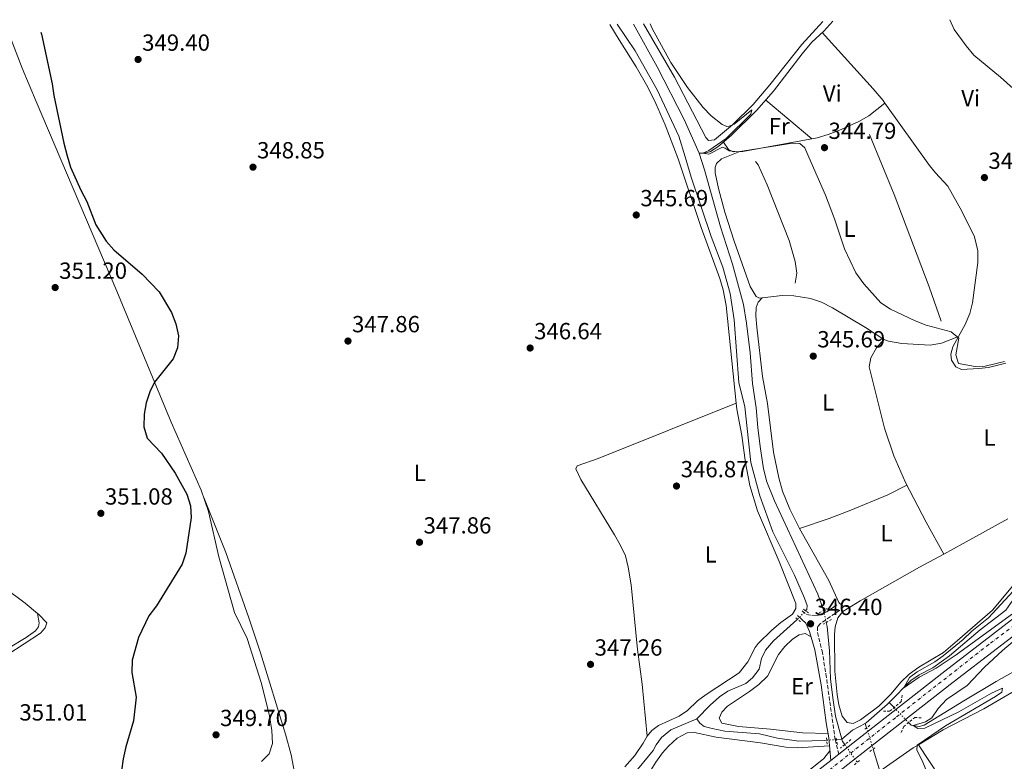
# Model space of a CAD drawing. Units: metres. Extents: x 595000 to 598152, y 4664303 to 4666659.
# Drawn here: x 596541 to 596964, y 4666325 to 4666643 of the extents above; entities that cross this region are included whole.
import ezdxf
from ezdxf.enums import TextEntityAlignment as Align

# ---------------------------------------------------------------- set-up
doc = ezdxf.new("R2010")
doc.units = ezdxf.units.M
doc.header["$MEASUREMENT"] = 0
for name, pattern in [('DGN Style 2', [1.7399219301090239, 1.043953158065414, -0.6959687720436097]), ('DGN Style 3', [2.435890702152634, 1.739921930109024, -0.6959687720436097]), ('DGN Style 4', [2.7856150101045474, 1.391937544087219, -0.6959687720436097, 0.001739921930109024, -0.6959687720436097]), ('DGN Style 5', [1.217945351076317, 0.5219765790327072, -0.6959687720436097])]:
    doc.linetypes.add(name, pattern=pattern)
for name, color, linetype, lineweight in [('Acequia sin especificar', 4, 'Continuous', 0), ('Acequia sin especificar no vista', 4, 'DGN Style 5', 0), ('Camino', 7, 'DGN Style 3', 0), ('Carretera', 9, 'Continuous', 0), ('Cauce lineal', 142, 'Continuous', 13), ('Cota de punto acotado terreno', 7, 'Continuous', 0), ('Curva de nivel directora', 30, 'Continuous', 30), ('Curva de nivel intermedia', 30, 'Continuous', 0), ('Eje de carretera', 7, 'DGN Style 4', 0), ('Etiqueta de uso rústico', 92, 'Continuous', 0), ('Línea  de bancal', 1, 'Continuous', 13), ('Línea blanca (vial)', 7, 'Continuous', 13), ('Línea de cambio de uso (parcela vista)', 92, 'Continuous', 0), ('Margen derecho', 7, 'Continuous', 0), ('Pontón-alcantarilla (pasos de agua)', 1, 'DGN Style 2', 0), ('Punto acotado terreno (símbolo)', 7, 'Continuous', 0)]:
    doc.layers.add(name, color=color, linetype=linetype, lineweight=lineweight)
doc.styles.add('Style-Arial', font='arial.ttf')

# ---------------------------------------------------------------- blocks, each defined once
blk = doc.blocks.new('5PATER')
at = {"layer": 'Cauce lineal', "linetype": 'Continuous', "lineweight": 0}
h = blk.add_hatch(color=51, dxfattribs=at)
edge = h.paths.add_edge_path()
edge.add_ellipse((0, 0), major_axis=(-0.1095731443231308, -0.1110710700762829), ratio=0.9994222409660317, start_angle=0, end_angle=360)

msp = doc.modelspace()

# ---------------------------------------------------------------- linework, layer by layer
at = {"layer": 'Acequia sin especificar', "color": 4, "linetype": 'Continuous', "lineweight": 0, "extrusion": (0.1028853005731213, -0.08998647571685361, 0.9906144805695295), "elevation": -358152.8437570948, "flags": 128}
msp.add_lwpolyline([(3905394.861577224, 2598201.317992359), (3905395.227487193, 2598201.171671158), (3905407.35210158, 2598199.552065019), (3905408.389703629, 2598199.488977336)], dxfattribs=at)
at = {"layer": 'Acequia sin especificar', "color": 4, "linetype": 'Continuous', "lineweight": 0, "extrusion": (0.002270733898719326, -0.002367589845756835, 0.9999946191284649), "elevation": -9347.530327095654, "flags": 128}
msp.add_lwpolyline([(596912.2775779571, 4666340.86744456), (596914.3875952251, 4666338.667438395)], dxfattribs=at)
at = {"layer": 'Acequia sin especificar', "color": 4, "linetype": 'Continuous', "lineweight": 0, "extrusion": (0.1019925956451494, -0.1213175084670746, 0.987359900225296), "elevation": -504888.107817054, "flags": 128}
msp.add_lwpolyline([(3459717.065329818, 3147443.962977017), (3459722.970446244, 3147443.962977016), (3459729.095236577, 3147442.638007818)], dxfattribs=at)
at = {"layer": 'Acequia sin especificar', "color": 4, "linetype": 'Continuous', "lineweight": 0, "extrusion": (0.002996641699703288, -0.009713252400395857, 0.999948335098534), "elevation": -43191.36667275032, "flags": 128}
msp.add_lwpolyline([(596900.6149227764, 4666141.525408435), (596901.1949801076, 4666139.645319743)], dxfattribs=at)
at = {"layer": 'Acequia sin especificar', "color": 4, "linetype": 'Continuous', "lineweight": 0, "extrusion": (-0.05859300997139226, -0.004697329894267358, 0.9982709022476598), "elevation": -56548.24099050931, "flags": 128}
msp.add_lwpolyline([(-4603711.498543662, 966229.9975925351), (-4603711.498543663, 966227.615870469)], dxfattribs=at)
at = {"layer": 'Acequia sin especificar', "color": 4, "linetype": 'Continuous', "lineweight": 0, "elevation": 345.5, "flags": 128}
msp.add_lwpolyline([(596895.5099999999, 4666331.83), (596894.5499999998, 4666333.210000001), (596894.2800000003, 4666334.189999999)], dxfattribs=at)
at = {"layer": 'Acequia sin especificar', "color": 4, "linetype": 'Continuous', "lineweight": 0}
for points in [[(596832.9800000006, 4666585.699999999, 344.8899999999995), (596835.3700000001, 4666585.800000001, 344.8899999999995), (596837.8799999999, 4666586.430000001, 344.8899999999995), (596841.0199999996, 4666588.439999999, 344.7799999999988), (596846.7199999997, 4666593.300000001, 344.6600000000035), (596857.6399999997, 4666604.09, 344.5800000000018), (596864.8799999999, 4666612.359999999, 344.5299999999988), (596877.1600000003, 4666628.380000001, 344.3000000000029), (596881.3399999999, 4666633.380000001, 344.1499999999942), (596886.4600000001, 4666638.180000001, 344.0500000000029), (596890.3499999996, 4666642.380000001, 344)], [(596797.75, 4666641.109999999, 345.3600000000006), (596805.4900000002, 4666629.65, 345.3600000000006), (596814.9000000004, 4666612.939999999, 345.3600000000006), (596824.25, 4666593.039999999, 345.3600000000006), (596826.9299999997, 4666584.25, 345.3300000000018), (596829.4900000002, 4666575.5, 345.3000000000029), (596838.0800000001, 4666549.960000001, 345.3000000000029), (596843.0599999996, 4666536.83, 345.3000000000029), (596846.3499999996, 4666525.460000001, 345.3000000000029), (596848.0099999999, 4666514.16, 345.3000000000029), (596849.9400000004, 4666487.310000001, 345.3300000000018), (596852.5499999998, 4666476.84, 345.3300000000018), (596855.1200000001, 4666452.880000001, 345.3300000000018), (596859.0499999998, 4666438.59, 345.3300000000018), (596864.6699999999, 4666423.24, 345.3300000000018), (596873.9800000006, 4666404.52, 345.3300000000018), (596878.2800000003, 4666394.699999999, 345.3300000000018), (596879.3499999996, 4666391.49, 345.3300000000018), (596879.2300000006, 4666389.869999999, 345.3300000000018), (596878.6799999997, 4666389.279999999, 345.3300000000018)], [(596804.7599999999, 4666641.210000001, 344.9100000000035), (596814.8799999999, 4666622.789999999, 344.9400000000023), (596826.5899999999, 4666600.199999999, 344.8600000000006), (596832.9800000006, 4666585.699999999, 344.8899999999995)], [(596886.3200000003, 4666389.359999999, 345.1499999999942), (596886.1699999999, 4666389.970000001, 345.1499999999942), (596884, 4666396.4, 345.1499999999942), (596865.3200000003, 4666436.49, 345.1499999999942), (596862.0999999996, 4666444.58, 345.1499999999942), (596860.6600000003, 4666450.199999999, 345.1499999999942), (596859.2199999997, 4666459.869999999, 345.1499999999942), (596858.1600000003, 4666467.930000001, 345.1499999999942), (596857.4600000001, 4666476.480000001, 345.1300000000047), (596855.9299999997, 4666486.810000001, 345.1300000000047), (596854.8300000001, 4666500, 345.1300000000047), (596853.2999999998, 4666512.75, 345.1300000000047), (596851.9800000006, 4666520.789999999, 345.1300000000047), (596847.2800000003, 4666538.050000001, 345.1300000000047), (596842.1799999997, 4666554.16, 345.1000000000058), (596835.2599999999, 4666578.57, 345.1000000000058), (596832.9800000006, 4666585.699999999, 344.8899999999995)], [(596914.5999999996, 4666349.92, 345.0399999999936), (596923.9000000004, 4666359.300000001, 345.0200000000041), (596927.4699999997, 4666361.76, 345), (596933.29, 4666364.83, 344.8899999999995), (596940.4600000001, 4666369.890000001, 344.8399999999965), (596953.6600000003, 4666381.060000001, 344.570000000007), (596964.7199999997, 4666389.470000001, 344.3899999999995), (596969.6799999997, 4666396.640000001, 344.2100000000065), (596974.4199999999, 4666402.42, 343.8600000000006), (596977.5899999999, 4666404.91, 343.7599999999948), (596981.1299999999, 4666406.449999999, 343.7599999999948)], [(596831.8899999997, 4666342.9, 345.5500000000029), (596837.75, 4666348.789999999, 345.3999999999942), (596841.7000000002, 4666352.26, 345.3699999999953), (596845.2400000002, 4666354.76, 345.3300000000018), (596853.0700000003, 4666358.109999999, 345.3699999999953), (596855.8700000001, 4666360.470000001, 345.3300000000018), (596858.6900000004, 4666364.210000001, 345.3300000000018), (596859.8099999996, 4666368.720000001, 345.3699999999953), (596861.4000000004, 4666372.430000001, 345.3300000000018), (596864.8600000005, 4666376.350000001, 345.3300000000018), (596874.9600000001, 4666385.32, 345.3300000000018), (596875.2400000002, 4666385.609999999, 345.3300000000018)], [(596894.2800000003, 4666334.189999999, 345.5), (596891.54, 4666344.02, 345.4499999999971), (596890.3799999999, 4666351.930000001, 345.3800000000047), (596889.3899999997, 4666360.08, 345.3300000000018), (596888.9500000002, 4666372.060000001, 345.1999999999971), (596888.0099999999, 4666382.529999999, 345.1499999999942), (596887.5899999999, 4666384.230000001, 345.1499999999942)], [(596922.9100000003, 4666341.279999999, 345), (596924.04, 4666340.100000001, 344.9900000000052), (596927.4600000001, 4666339.560000001, 344.7700000000041), (596929.6600000003, 4666340.199999999, 344.7400000000052), (596946.5999999996, 4666350.630000001, 344.1900000000023), (596960.5999999996, 4666358.890000001, 344.1600000000035), (596981.4699999997, 4666370.699999999, 343.7599999999948)], [(596814.0199999996, 4666271.140000001, 346.75), (596814.6200000001, 4666274.869999999, 346.6300000000047), (596813.9800000006, 4666282.609999999, 346.4700000000012), (596809.5, 4666301.630000001, 346.2200000000012), (596804.04, 4666315.550000001, 346.0899999999965), (596804.4900000002, 4666318.689999999, 345.9600000000065), (596813.1399999997, 4666329.310000001, 345.7799999999988), (596814.5199999996, 4666331.75, 345.7400000000052), (596816.8399999999, 4666334.850000001, 345.7400000000052), (596820.8300000001, 4666338.180000001, 345.6499999999942), (596831.8899999997, 4666342.9, 345.5500000000029)], [(596831.8899999997, 4666342.9, 345.5500000000029), (596833.2100000001, 4666341.029999999, 345.5), (596835.1299999999, 4666339.59, 345.3999999999942), (596838.6100000005, 4666338.77, 345.3500000000058), (596843.9600000001, 4666337.640000001, 345.3000000000029), (596858.9000000004, 4666336.42, 345.2299999999959), (596866.6799999997, 4666334.560000001, 345.2299999999959), (596875.7199999997, 4666333.289999999, 345.1000000000058), (596886.9400000004, 4666333.59, 345.0800000000018), (596887.7999999998, 4666333.66, 345.1199999999953)], [(596907.7100000001, 4666329.92, 345.2200000000012), (596910.7300000006, 4666320.029999999, 345.1600000000035), (596912.8099999996, 4666311.960000001, 345.1600000000035), (596913.6799999997, 4666306.119999999, 345.1600000000035), (596913.5999999996, 4666298.77, 345.179999999993), (596912.5099999999, 4666290, 345.179999999993), (596910.0999999996, 4666279.26, 345.179999999993), (596906.3600000005, 4666267.460000001, 345.179999999993), (596901.8099999996, 4666249.890000001, 345.2100000000065), (596893, 4666219.289999999, 345.2599999999948), (596891.2199999997, 4666212.539999999, 345.2599999999948), (596890.6699999999, 4666209.029999999, 345.2599999999948), (596890.9199999999, 4666200.380000001, 345.2599999999948), (596895.4900000002, 4666178.359999999, 345.2899999999936), (596898.8499999996, 4666167.800000001, 345.179999999993), (596900.4900000002, 4666163.939999999, 345.1300000000047), (596901.4800000006, 4666162.939999999, 345.1100000000006), (596903.6799999997, 4666163.350000001, 345.0599999999977), (596912.3099999996, 4666167.100000001, 344.8099999999977), (596922.0800000001, 4666172.289999999, 344.6600000000035), (596931.1699999999, 4666176.480000001, 344.179999999993), (596950.4699999997, 4666185.15, 343.6699999999983), (596965.4400000004, 4666191.16, 343.6699999999983)]]:
    msp.add_polyline3d(points, dxfattribs=at)
at = {"layer": 'Acequia sin especificar no vista', "color": 4, "linetype": 'DGN Style 5', "lineweight": 0, "flags": 128}
for points, elevation in [([(596875.2400000002, 4666385.609999999), (596878.6799999997, 4666389.279999999)], 345.3300000000018), ([(596886.3200000003, 4666389.359999999), (596887.5899999999, 4666384.230000001)], 345.1499999999942), ([(596895.5099999999, 4666331.83), (596900.8600000005, 4666324.15)], 345.5)]:
    msp.add_lwpolyline(points, dxfattribs=dict(at, elevation=elevation))
at = {"layer": 'Acequia sin especificar no vista', "color": 4, "linetype": 'DGN Style 5', "lineweight": 0, "extrusion": (0.002327500607843118, -0.002417597406064524, 0.9999943689659971), "elevation": -9546.998081186053, "flags": 128}
msp.add_lwpolyline([(596914.290102245, 4666338.276075953), (596920.4901552768, 4666331.836057131)], dxfattribs=at)
at = {"layer": 'Acequia sin especificar no vista', "color": 4, "linetype": 'DGN Style 5', "lineweight": 0, "extrusion": (0.001535118859232139, -0.005005583995326916, 0.9999862936755454), "elevation": -22096.16681332239, "flags": 128}
msp.add_lwpolyline([(596903.6766147892, 4666286.905088915), (596906.4766882466, 4666277.774974532)], dxfattribs=at)
at = {"layer": 'Acequia sin especificar no vista', "color": 4, "linetype": 'DGN Style 5', "lineweight": 0, "extrusion": (-0.05789929911523142, -0.004789723040718138, 0.9983109383930231), "elevation": -56565.29404635481, "flags": 128}
msp.add_lwpolyline([(-4601238.78382112, 977934.0943145219), (-4601238.78382112, 977929.9632976976)], dxfattribs=at)
at = {"layer": 'Camino', "color": 7, "linetype": 'DGN Style 3', "lineweight": 0, "extrusion": (0.1420141200874022, 0.1435911072954776, 0.9793944984537435), "elevation": 755156.458974573, "flags": 128}
msp.add_lwpolyline([(2856986.448794836, -3660439.577595331), (2856984.078344389, -3660439.874689054), (2856982.098792147, -3660441.112579566)], dxfattribs=at)
at = {"layer": 'Camino', "color": 7, "linetype": 'DGN Style 3', "lineweight": 0}
msp.add_polyline3d([(596893.3699999996, 4666389.559999999, 345.8999999999943), (596885.0500000003, 4666383.81, 345.8600000000005), (596883.8000000009, 4666382.45, 345.929999999993), (596883.8000000009, 4666379.940000002, 345.929999999993), (596885.7800000012, 4666372.039999999, 345.9600000000065), (596887.3999999972, 4666362.170000004, 345.8699999999954), (596891.3899999993, 4666334.000000001, 345.9600000000065), (596892.9699999974, 4666327.77, 346.929999999993)], dxfattribs=at)
at = {"layer": 'Carretera', "color": 9, "linetype": 'Continuous', "lineweight": 0}
for points in [[(596520.3200000006, 4666038.429999999, 353.0599999999977), (596561.2199999979, 4666070.269999999, 352.0899999999965), (596588.8700000015, 4666091.710000001, 351.0399999999936), (596623.120000001, 4666118.03, 350.5599999999977), (596687.3400000001, 4666167.77, 350.9900000000052), (596725.1599999993, 4666197.25, 350.4799999999959), (596752.5100000012, 4666218.430000001, 349.75), (596756.5100000022, 4666221.539999999, 349.6399999999995), (596807.1400000014, 4666260.769999999, 348.2799999999988), (596832.5500000009, 4666280.920000001, 347.3699999999953), (596866.870000002, 4666307.41, 346.9600000000065), (596889.4600000008, 4666325.03, 346.9400000000023), (596892.9699999979, 4666327.769999999, 346.929999999993), (596903.0500000007, 4666335.640000001, 346.9199999999983), (596938.4800000006, 4666363.29, 345.7599999999948), (596983.9300000007, 4666398.289999999, 344.7200000000012)], [(596980.1399999999, 4666387.87, 344.8899999999995), (596942.1200000016, 4666358.59, 345.7599999999948), (596906.710000002, 4666330.949999999, 346.9199999999983), (596870.5199999999, 4666302.71, 346.9600000000065), (596836.2099999998, 4666276.239999998, 347.3699999999953), (596810.8099999992, 4666256.090000001, 348.2799999999988), (596769.8899999998, 4666224.379999998, 349.3800000000047), (596756.9999999995, 4666214.399999998, 349.7200000000012), (596728.8099999994, 4666192.550000001, 350.4799999999959), (596690.9899999979, 4666163.080000003, 350.9900000000052), (596626.7699999989, 4666113.330000003, 350.5599999999977), (596597.9400000018, 4666091.190000002, 350.929999999993), (596564.8599999989, 4666065.580000003, 352.0899999999965), (596506.4299999991, 4666020.070000002, 353.4499999999971)]]:
    msp.add_polyline3d(points, dxfattribs=at)
at = {"layer": 'Curva de nivel directora', "color": 30, "linetype": 'Continuous', "lineweight": 30, "elevation": 350, "flags": 128}
msp.add_lwpolyline([(596550.1799999999, 4666637.730000001), (596550.4799999995, 4666636.79), (596555.0700000006, 4666615.52), (596555.8099999982, 4666610.45), (596559.9900000001, 4666589.980000001), (596561.4099999995, 4666584.680000001), (596562.8600000001, 4666579.79), (596567.3199999994, 4666569.890000001), (596569.9099999999, 4666565.050000002), (596573.8399999995, 4666554.990000002), (596578.1699999989, 4666547.960000001), (596581.5499999984, 4666544.270000001), (596593.7100000001, 4666533.859999999), (596601.0500000004, 4666526.170000001), (596606.2499999994, 4666517.340000002), (596608.089999999, 4666512.410000001), (596609.2299999989, 4666507.260000001), (596608.8899999993, 4666502.130000001), (596607.0499999997, 4666497.470000001), (596598.9899999995, 4666487.390000002), (596597.0400000005, 4666483.350000001), (596595.4699999992, 4666478.600000001), (596594.4900000002, 4666473.660000003), (596594.4199999986, 4666468.230000001), (596595.8699999994, 4666463.430000002), (596601.9400000002, 4666456.949999999), (596607.8399999987, 4666448.359999999), (596612.8900000001, 4666439.36), (596614.5199999998, 4666434.289999999), (596614.79, 4666429.300000003), (596612.4299999997, 4666414.070000002), (596610.8600000006, 4666409.320000002), (596599.7999999988, 4666391.330000001), (596596.5099999985, 4666387.090000001), (596592.1499999999, 4666377.79), (596589.4299999997, 4666368.09), (596589.2300000008, 4666362.760000001), (596591.1599999998, 4666352.24), (596589.9799999995, 4666341.960000004), (596586.6600000004, 4666330.789999999), (596585.5199999983, 4666325.710000001), (596584.879999999, 4666320.520000001)], dxfattribs=at)
at = {"layer": 'Curva de nivel intermedia', "color": 30, "linetype": 'Continuous', "lineweight": 0, "elevation": 345.0000000000001, "flags": 128}
for points in [[(596811.9199999997, 4666641.3), (596812.8200000004, 4666639.310000001), (596820.8500000014, 4666624.720000001), (596828.0199999998, 4666614), (596834.6700000016, 4666605.339999998), (596838.1600000006, 4666601.76), (596842.8600000013, 4666598.039999999), (596844.8600000017, 4666597.260000001), (596845.9200000013, 4666597.390000001), (596847.9800000021, 4666598.179999999), (596855.5300000003, 4666604.349999998), (596855.1400000014, 4666602.459999999), (596844.4900000007, 4666591.99), (596837.0699999998, 4666586.849999999), (596834.6, 4666585.760000001), (596837.1100000001, 4666585.359999998), (596842.990000001, 4666588.369999999), (596844.0800000017, 4666587.92), (596845.7900000016, 4666586.699999999), (596849.5199999999, 4666586.279999999), (596873.0099999993, 4666589.989999999), (596876.160000001, 4666589.969999999), (596878.3600000005, 4666588.009999999), (596880.0999999995, 4666584.079999999), (596887.2100000017, 4666567.66), (596891.1700000003, 4666557.609999998), (596895.4500000007, 4666544.640000001), (596900.3099999998, 4666534.439999999), (596903.6400000004, 4666529.65), (596910.9699999995, 4666521.45), (596915.1500000014, 4666518.709999999), (596925.7100000004, 4666513.83), (596930.4800000003, 4666511.930000001), (596941.2500000016, 4666509.060000001), (596944.4700000003, 4666506.329999999), (596943.2800000012, 4666499.109999999), (596944.3499999996, 4666495.390000001), (596951.4800000021, 4666494.189999999), (596955.7500000013, 4666494.319999999), (596964.0700000006, 4666496.3)], [(596974.9500000015, 4666405.42), (596957.24, 4666386.25), (596950.0800000007, 4666380.56)], [(596950.0800000007, 4666380.56), (596946.3700000002, 4666376.880000001), (596937.8099999995, 4666369.939999998), (596934.1500000005, 4666367.34), (596926.6000000001, 4666363.029999999), (596923.3700000002, 4666360.57), (596920.8600000001, 4666356.240000002), (596927.520000001, 4666360.800000001), (596934.7500000017, 4666364.649999999), (596943.3100000003, 4666370.4), (596969.7800000015, 4666389.569999999)], [(596975.2000000018, 4666382.23), (596963.2100000001, 4666372.249999999), (596955.53, 4666365.11), (596948.030000001, 4666357.249999999), (596939.2199999999, 4666351.149999999), (596935.570000002, 4666347.359999998), (596932.9400000012, 4666343.349999999), (596930.1500000019, 4666341.52), (596924.9500000007, 4666339.949999998), (596926.940000002, 4666338.699999999), (596929.9300000005, 4666338.920000001), (596944.5799999998, 4666345.82), (596958.5800000011, 4666353.909999999), (596963.2999999995, 4666356.070000002), (596963.0400000003, 4666354.380000001), (596960.3300000012, 4666352.499999999), (596938.7300000006, 4666339.859999999), (596926.570000001, 4666331.5), (596926.4200000013, 4666329.42), (596928.7200000013, 4666324.98), (596930.2800000014, 4666321.079999999)]]:
    msp.add_lwpolyline(points, dxfattribs=at)
at = {"layer": 'Eje de carretera', "color": 7, "linetype": 'DGN Style 4', "lineweight": 0}
msp.add_polyline3d([(597197.6600000005, 4666559.950000001, 341.6000000000058), (597175.3099999987, 4666542.510000002, 342.0899999999966), (597156.6799999984, 4666528.800000002, 342.3500000000059), (597135.4400000019, 4666512.690000002, 342.8999999999941), (597080.1999999996, 4666469.06, 343.729999999996), (597051.7999999992, 4666446.460000002, 344.0299999999989), (597015.2699999998, 4666418.870000001, 344.4100000000036), (596986.8699999995, 4666396.940000001, 344.7100000000065), (596957.3500000017, 4666374.790000001, 345.3600000000007), (596932.53, 4666355.32, 346.0099999999949), (596917.239999997, 4666343.370000001, 346.5099999999947), (596874.3000000013, 4666309.370000001, 346.9499999999972), (596836.2800000008, 4666280.06, 347.3399999999966), (596821.1499999987, 4666268.309999999, 347.8399999999965), (596779.5499999997, 4666235.420000004, 349.0700000000071), (596760.6400000001, 4666221.2, 349.5500000000029)], dxfattribs=at)
at = {"layer": 'Línea  de bancal', "color": 1, "linetype": 'Continuous', "lineweight": 13, "extrusion": (0.03275739274693259, 0.01358419667708602, 0.9993710135985842), "elevation": 83289.7398936116, "flags": 128}
msp.add_lwpolyline([(4081905.772237655, -2337475.2903318), (4081921.47152747, -2337476.225900769), (4081963.837656359, -2337477.546246443), (4081991.692311265, -2337477.546246443)], dxfattribs=at)
at = {"layer": 'Línea  de bancal', "color": 1, "linetype": 'Continuous', "lineweight": 13}
msp.add_polyline3d([(596874.1700000021, 4666529.909999999, 345.75), (596874.8700000017, 4666534.23, 345.7200000000012), (596874.2600000015, 4666539.199999998, 345.6999999999971), (596871.5700000004, 4666548.289999999, 345.6499999999942), (596862.1499999991, 4666572.120000001, 345.5200000000041), (596858.3299999991, 4666580.750000001, 345.5200000000041), (596857.1700000013, 4666582.230000001, 345.5200000000041)], dxfattribs=at)
at = {"layer": 'Línea blanca (vial)', "color": 7, "linetype": 'Continuous', "lineweight": 13, "extrusion": (0.00177024624893614, 0.001381901630233246, 0.9999974782848718), "elevation": 7851.982618865878, "flags": 128}
msp.add_lwpolyline([(596887.9105699884, 4666318.634857173), (596891.4205821882, 4666321.374859788)], dxfattribs=at)
at = {"layer": 'Línea blanca (vial)', "color": 7, "linetype": 'Continuous', "lineweight": 13}
for points in [[(596892.9699999974, 4666327.77, 346.929999999993), (596903.0500000002, 4666335.640000002, 346.9199999999984), (596938.4800000001, 4666363.290000001, 345.7599999999949), (596983.9300000002, 4666398.289999999, 344.7200000000011), (597108.9896887292, 4666495.570400157, 343.3999000000041), (597112.5275395841, 4666498.32305488, 343.3625000000029), (597118.449999998, 4666502.930000002, 343.3000000000029), (597160.6200000013, 4666535.770000001, 342.199999999997), (597183.5599999988, 4666553.480000002, 342.0000000000001)], [(596769.8899999993, 4666224.38, 349.3800000000046), (596810.8099999988, 4666256.090000002, 348.2799999999989), (596836.2099999995, 4666276.239999999, 347.3699999999955), (596870.5199999993, 4666302.710000001, 346.9600000000065), (596906.7100000014, 4666330.95, 346.9199999999984), (596942.1200000012, 4666358.59, 345.7599999999949), (596980.1399999993, 4666387.870000001, 344.8899999999995)], [(596756.5100000018, 4666221.54, 349.6399999999994), (596807.1400000008, 4666260.77, 348.2799999999989), (596832.5500000004, 4666280.920000002, 347.3699999999955), (596866.8700000015, 4666307.410000001, 346.9600000000065), (596889.4600000003, 4666325.030000002, 346.9400000000023)]]:
    msp.add_polyline3d(points, dxfattribs=at)
at = {"layer": 'Línea de cambio de uso (parcela vista)', "color": 92, "linetype": 'Continuous', "lineweight": 0, "extrusion": (-0.01336539562876672, 0.0111907329746133, 0.9998480553039936), "elevation": 44589.9772098574, "flags": 128}
msp.add_lwpolyline([(596812.8264543643, 4666401.757209827), (596832.6207012873, 4666385.186172178)], dxfattribs=at)
at = {"layer": 'Línea de cambio de uso (parcela vista)', "color": 92, "linetype": 'Continuous', "lineweight": 0, "flags": 128}
for points, elevation in [([(596848.8300000001, 4666478.470000001), (596848.8272000002, 4666478.468900001)], 346.3600000000006), ([(596927.1140000002, 4666331.7039), (596927.1100000005, 4666331.710000001)], 344.6999999999971)]:
    msp.add_lwpolyline(points, dxfattribs=dict(at, elevation=elevation))
at = {"layer": 'Línea de cambio de uso (parcela vista)', "color": 92, "linetype": 'Continuous', "lineweight": 0, "extrusion": (0.02782797593617931, 0.0003036353594831733, 0.9996126807723399), "elevation": 18372.70056049563, "flags": 128}
msp.add_lwpolyline([(4659530.07771832, -647526.5000180363), (4659539.861542868, -647540.8731866918), (4659541.180988809, -647543.122587586)], dxfattribs=at)
at = {"layer": 'Línea de cambio de uso (parcela vista)', "color": 92, "linetype": 'Continuous', "lineweight": 0, "extrusion": (0.0731872029608609, 0.04546583852721741, 0.9962813311759802), "elevation": 256189.527783968, "flags": 128}
msp.add_lwpolyline([(3648685.391484108, -2958366.522048286), (3648715.386669209, -2958366.63811171), (3648755.17082087, -2958365.477477476)], dxfattribs=at)
at = {"layer": 'Línea de cambio de uso (parcela vista)', "color": 92, "linetype": 'Continuous', "lineweight": 0}
for points in [[(596995.3099999996, 4666584.430000001, 343.6100000000006), (596987.7000000002, 4666592.779999999, 344.429999999993), (596977.4100000003, 4666604.92, 344.4199999999983), (596962.4400000004, 4666618.380000001, 344.2899999999936), (596951.0199999996, 4666627.880000001, 344.5200000000041), (596947.6900000004, 4666631.859999999, 344.5200000000041), (596942.5700000003, 4666638.890000001, 344.3899999999995), (596940.6500000004, 4666643.060000001, 344.1999999999971)], [(596848.8272000002, 4666478.468900001, 346.3662999999942), (596844.5099999999, 4666520.390000001, 346.1499999999942), (596843.29, 4666527.08, 346.1300000000047), (596841.8700000001, 4666531.869999999, 346.1199999999953), (596833.7800000003, 4666553.810000001, 345.9499999999971), (596824.0099999999, 4666583.34, 345.8500000000058), (596818.4199999999, 4666597.980000001, 345.8500000000058), (596814.4000000004, 4666607.130000001, 345.8500000000058), (596810.9000000004, 4666614.16, 345.8300000000018), (596805.9500000002, 4666622.850000001, 345.6999999999971), (596798.6600000003, 4666634.390000001, 345.4900000000052), (596794.6200000001, 4666641.07, 345.4900000000052)], [(596809.0300000003, 4666641.27, 344.75), (596822.4199999999, 4666618.42, 344.8699999999953), (596835.8300000001, 4666592.49, 344.7700000000041), (596836.9800000006, 4666591.26, 344.7400000000052), (596839.6100000005, 4666591.539999999, 344.7400000000052), (596847.3200000003, 4666597.92, 344.6999999999971), (596856.1100000005, 4666606.680000001, 344.679999999993), (596863.3899999997, 4666615.140000001, 344.6399999999995), (596877.0899999999, 4666632.470000001, 344.3899999999995), (596886.0599999996, 4666642.32, 344.179999999993)], [(596536.25, 4666637.539999999, 350.2700000000041), (596542.1299999999, 4666622.24, 350.3399999999965), (596548.2000000002, 4666607.939999999, 350.1100000000006), (596582.8300000001, 4666526.51, 350.7400000000052), (596606.0800000001, 4666470.230000001, 349.8099999999977), (596619.0899999999, 4666441.02, 349.8099999999977), (596622.1500000004, 4666431.859999999, 349.8099999999977), (596626.6600000003, 4666412.369999999, 349.6399999999995), (596633.3700000001, 4666388.560000001, 349.4600000000065), (596638.7599999999, 4666377.350000001, 349.3600000000006), (596644.9100000003, 4666358.07, 349.4199999999983), (596648.3700000001, 4666344.16, 349.4499999999971), (596649.4199999999, 4666337.800000001, 349.4799999999959), (596649.6799999997, 4666332.230000001, 349.4799999999959), (596648.1900000004, 4666327.890000001, 349.5099999999948), (596645.0099999999, 4666324.52, 349.4799999999959)], [(596912.7204999998, 4666607.280400001, 344.7443000000058), (596911.9500000002, 4666608.359999999, 344.7400000000052), (596907.7100000001, 4666613.369999999, 344.75), (596885.7300000006, 4666637.5, 344.0599999999977)], [(596912.7204999998, 4666607.280400001, 344.7400000000052), (596905.8399999999, 4666601.83, 344.7100000000065), (596901.54, 4666599.33, 344.7299999999959), (596892.9500000002, 4666595.470000001, 344.8000000000029), (596888.4199999999, 4666593.730000001, 344.8399999999965), (596883.5899999999, 4666592.4, 344.9799999999959), (596851.7100000001, 4666586.439999999, 345.2400000000052), (596847.5499999998, 4666586.380000001, 345.2200000000012), (596845.6299999999, 4666587.4, 345.1699999999983), (596843.4299999997, 4666590.49, 344.7299999999959)], [(596944.3400999998, 4666506.9999, 345.0500000000029), (596947.2699999996, 4666512.220000001, 345.0500000000029), (596949.2400000002, 4666516.850000001, 345.0200000000041), (596950.3600000005, 4666521.51, 344.9799999999959), (596952.7100000001, 4666538.779999999, 344.8500000000058), (596952.6799999997, 4666543.779999999, 344.8300000000018), (596951.2400000002, 4666549.76, 344.820000000007), (596945.7999999998, 4666560.9, 344.8000000000029), (596939.7800000003, 4666571.630000001, 344.820000000007), (596934.4600000001, 4666577.24, 344.8500000000058), (596931.8799999999, 4666580.460000001, 344.8500000000058), (596912.7204999998, 4666607.280400001, 344.7443000000058)], [(596548.7999999998, 4666388.129799999, 351.4866000000038), (596543.4900000002, 4666392.5, 351.6600000000035), (596515.0999999996, 4666413.609999999, 352.4900000000052), (596499.2300000006, 4666425.779999999, 352.6000000000058), (596485.7800000003, 4666435.369999999, 352.75), (596459, 4666453.66, 353.4900000000052), (596430.7000000002, 4666474.960000001, 353.9700000000012), (596416.6500000004, 4666485, 354.3000000000029), (596394.5, 4666501.720000001, 355), (596378.2400000002, 4666513.810000001, 356.0500000000029), (596377.5800000001, 4666514.34, 356.0899999999965), (596368.4100000003, 4666521.619999999, 356.6300000000047), (596356.3600000005, 4666530.539999999, 357.0500000000029), (596340.4400000004, 4666542.970000001, 357.070000000007), (596322.7300000006, 4666556.189999999, 357.6300000000047), (596308.7300000006, 4666567.720000001, 357.9799999999959), (596300.79, 4666573.800000001, 358.1600000000035), (596280.5020000003, 4666587.388699999, 358.5299999999988)], [(596860.0499999998, 4666523.6601, 345.7942000000039), (596858.9299999997, 4666523.539999999, 345.8000000000029), (596857.4800000006, 4666524.27, 345.8300000000018), (596854.8099999996, 4666528.539999999, 345.7799999999988), (596847.9900000002, 4666547.92, 345.679999999993), (596844.04, 4666560.359999999, 345.6100000000006), (596841.2599999999, 4666570.609999999, 345.5), (596839.8200000003, 4666577.34, 345.4199999999983), (596839.8399999999, 4666579.560000001, 345.3999999999942), (596840.4800000006, 4666581.380000001, 345.3999999999942), (596842.5800000001, 4666583.26, 345.3000000000029), (596850.4699999997, 4666586.42, 345.2400000000052)], [(596912.3399999999, 4666505.810000001, 345.1999999999971), (596904.3700000001, 4666510.939999999, 345.5200000000041), (596890.2300000006, 4666519.359999999, 345.6399999999995), (596885.5, 4666521.75, 345.6699999999983), (596880.7699999996, 4666523.380000001, 345.6699999999983), (596873.5800000001, 4666524.439999999, 345.75), (596868.6200000001, 4666524.58, 345.75), (596860.0499999998, 4666523.6601, 345.7942000000039)], [(596860.0499999998, 4666523.6601, 345.7899999999936), (596858.25, 4666521.75, 345.9199999999983), (596857.4800000006, 4666519.430000001, 345.8899999999995), (596857.3700000001, 4666515.980000001, 345.8399999999965), (596857.79, 4666511, 345.8099999999977), (596860.1699999999, 4666489.800000001, 345.820000000007), (596862.25, 4666478.230000001, 345.8399999999965), (596864.9500000002, 4666457.32, 345.8399999999965), (596867.1200000001, 4666446.33, 345.8399999999965), (596868.8300000001, 4666440.600000001, 345.8399999999965), (596871.8399999999, 4666432.890000001, 345.8399999999965), (596876.0499999998, 4666424.630000001, 345.8699999999953)], [(596938.1102, 4666413.649599999, 345.5500000000029), (596930.5, 4666427.279999999, 345.6300000000047), (596921.5599999996, 4666444.300000001, 345.6499999999942), (596916.5999999996, 4666455.850000001, 345.6699999999983), (596912.5300000003, 4666467.609999999, 345.6699999999983), (596906.0099999999, 4666494.029999999, 345.5200000000041), (596906.7100000001, 4666497.82, 345.4499999999971), (596909.0899999999, 4666502.220000001, 345.3300000000018), (596912.3399999999, 4666505.810000001, 345.1999999999971)], [(596944.3400999998, 4666506.9999, 345.0500000000029), (596937.0599999996, 4666504.24, 344.9799999999959), (596932.1799999997, 4666503.380000001, 344.9900000000052), (596920.0300000003, 4666504.060000001, 345.2599999999948), (596914.2699999996, 4666504.99, 345.2100000000065), (596912.3399999999, 4666505.810000001, 345.1999999999971)], [(596964.7400000002, 4666495.640000001, 345.0099999999948), (596957.2800000003, 4666493.779999999, 345.0399999999936), (596953.0999999996, 4666493.25, 345.0500000000029), (596945.5899999999, 4666492.91, 345.1000000000058), (596943.1900000004, 4666494.08, 344.9799999999959), (596941.3799999999, 4666496.859999999, 344.9499999999971), (596941.0499999998, 4666499.439999999, 345.0500000000029), (596941.9100000003, 4666502.67, 345.0500000000029), (596944.3400999998, 4666506.9999, 345.0500000000029)], [(596848.8272000002, 4666478.468900001, 346.3600000000006), (596789.5599999996, 4666454.720000001, 347.3399999999965), (596780.5800000001, 4666451.539999999, 347.4199999999983), (596780, 4666450.26, 347.4199999999983), (596782.0599999996, 4666445.710000001, 347.25), (596796.5499999998, 4666421.930000001, 347.0200000000041), (596799.04, 4666417.600000001, 347), (596801.25, 4666412.9, 346.9900000000052), (596802.5099999999, 4666408.060000001, 346.8500000000058), (596803.8200000003, 4666400.359999999, 346.8099999999977), (596806.4400000004, 4666372.600000001, 346.7599999999948), (596808.54, 4666357.75, 346.7400000000052), (596810.6500000004, 4666335.5, 347.0099999999948)], [(596810.6500000004, 4666335.5, 347.0099999999948), (596812.6600000003, 4666337.930000001, 346.9799999999959), (596815.4900000002, 4666340.050000001, 346.8999999999942), (596824.3300000001, 4666344, 346.7299999999959), (596827.9000000004, 4666346.4, 346.7299999999959), (596832.3099999996, 4666350.600000001, 346.7299999999959), (596836.0099999999, 4666353.279999999, 346.6999999999971), (596850.1600000003, 4666362.600000001, 346.6499999999942), (596853.7999999998, 4666367.369999999, 346.6499999999942), (596857.0300000003, 4666373.560000001, 346.6999999999971), (596858.3499999996, 4666375.230000001, 346.7100000000065), (596864.1900000004, 4666381, 346.6499999999942), (596867.9800000006, 4666384.25, 346.5500000000029), (596873.0300000003, 4666387.880000001, 346.5299999999988), (596874.4400000004, 4666390.279999999, 346.5), (596874.5199999996, 4666392.34, 346.5), (596867.2599999999, 4666410.439999999, 346.5), (596858.0499999998, 4666432.119999999, 346.5), (596854.7800000003, 4666443, 346.5299999999988), (596852.8200000003, 4666452.810000001, 346.5), (596851.2199999997, 4666464.600000001, 346.429999999993), (596849.0999999996, 4666475.82, 346.3800000000047), (596848.8272000002, 4666478.468900001, 346.3662999999942)], [(596876.0499999998, 4666424.630000001, 345.8699999999953), (596888.7699999996, 4666428.880000001, 345.7899999999936), (596898.1200000001, 4666432.42, 345.7299999999959), (596913.9400000004, 4666439, 345.5800000000018), (596922.1500000004, 4666443.17, 345.6499999999942)], [(596620.1299999999, 4666437.92, 349.8099999999977), (596629.6500000004, 4666414.25, 349.4199999999983), (596639.4500000002, 4666386.289999999, 349.1699999999983), (596644.5099999999, 4666371.199999999, 349.0899999999965), (596655.3200000003, 4666336.33, 348.9400000000023), (596657.7300000006, 4666327.49, 348.8600000000006), (596662.9800000006, 4666299.34, 348.4600000000065)], [(596938.1102, 4666413.649599999, 345.5506000000024), (596946.3399999999, 4666418.140000001, 345.0800000000018), (596965.5199999996, 4666428.77, 344.9799999999959)], [(596876.0499999998, 4666424.630000001, 345.8699999999953), (596888.6100000005, 4666402.24, 345.820000000007), (596892.9900000002, 4666392.890000001, 345.8899999999995), (596894.5700000003, 4666391.449999999, 345.8899999999995), (596897.7400000002, 4666390.83, 346.0800000000018)], [(596967.7000000002, 4666400, 345.0399999999936), (596958.9400000004, 4666389.59, 345.1000000000058), (596943.9699999997, 4666376.460000001, 345.3500000000058), (596937.8799999999, 4666371.4, 345.5), (596927.3899999997, 4666365.119999999, 345.7599999999948), (596923.2100000001, 4666362.07, 345.7299999999959), (596919.5899999999, 4666358.619999999, 345.7100000000065), (596915.4000000004, 4666353.65, 345.679999999993), (596910.1900000004, 4666348.300000001, 345.7599999999948), (596902.25, 4666342.42, 345.9100000000035), (596899.1500000004, 4666340.92, 345.8800000000047), (596896.5599999996, 4666341.34, 345.8800000000047), (596894.3399999999, 4666344.08, 345.8600000000006), (596892.9900000002, 4666348.92, 345.75), (596892.2400000002, 4666353.380000001, 345.6600000000035), (596891.2699999996, 4666363.34, 345.5299999999988), (596891.0700000003, 4666379.100000001, 345.4799999999959), (596891.4299999997, 4666382.42, 345.5800000000018), (596892.5599999996, 4666386.25, 345.8300000000018), (596894.75, 4666389.01, 346.0800000000018), (596902.1900000004, 4666393.529999999, 346.0800000000018), (596927.6299999999, 4666407.930000001, 346.1499999999942), (596938.1102, 4666413.649599999, 345.5506000000024)], [(596473.5300000003, 4666312.460000001, 353.1699999999983), (596476.0199999996, 4666312.050000001, 353.1399999999995), (596479.0700000003, 4666313.980000001, 353.1199999999953), (596490.2599999999, 4666331.42, 353.0800000000018), (596501.0800000001, 4666350.800000001, 353.0200000000041), (596504.2100000001, 4666354.699999999, 352.9700000000012), (596509.75, 4666358.730000001, 352.7599999999948), (596536.2400000002, 4666373.220000001, 352.1399999999995), (596543.8200000003, 4666377.800000001, 351.8899999999995), (596547.8700000001, 4666380.730000001, 351.820000000007), (596549.1200000001, 4666382.390000001, 351.820000000007), (596549.5, 4666384.100000001, 351.7200000000012), (596548.7999999998, 4666388.129799999, 351.4799999999959)], [(596528.7800000003, 4666365.980000001, 351.8399999999965), (596549.9500000002, 4666379.680000001, 351.3399999999965), (596552, 4666381.960000001, 351.3099999999977), (596552.7100000001, 4666384.16, 351.3399999999965), (596549.3099999996, 4666387.710000001, 351.4700000000012), (596548.7999999998, 4666388.129799999, 351.4866000000038)], [(596888.3799999999, 4666336.539999999, 345.75), (596877.3099999996, 4666336.869999999, 345.7100000000065), (596863.5700000003, 4666338.42, 345.8500000000058), (596849.8899999997, 4666339.550000001, 345.8999999999942), (596842.7400000002, 4666341.01, 345.8999999999942), (596841.54, 4666343.220000001, 345.8999999999942), (596842.75, 4666345.800000001, 345.8300000000018), (596845.1399999997, 4666348.369999999, 345.75), (596854.5899999999, 4666354.550000001, 345.7200000000012), (596858.5999999996, 4666357.550000001, 345.7200000000012), (596862.2699999996, 4666361.230000001, 345.7200000000012), (596867.0499999998, 4666370.449999999, 345.75), (596869.7800000003, 4666373.9, 345.7200000000012), (596873.0599999996, 4666377.09, 345.7200000000012), (596875.8700000001, 4666378.930000001, 345.75), (596878.4699999997, 4666379.51, 345.75), (596881.0499999998, 4666378.08, 346.070000000007)], [(596927.1140000002, 4666331.7039, 344.6974000000046), (596937.7300000006, 4666338.09, 344.3999999999942), (596955.2800000003, 4666347.140000001, 344.179999999993), (596967.3200000003, 4666354.130000001, 344), (596974.1500000004, 4666356.930000001, 344), (596975.7344000004, 4666357.782400001, 343.9517999999953)], [(596801.0199999996, 4666322.220000001, 347.4100000000035), (596805.3099999996, 4666327.109999999, 347.3800000000047), (596808.8799999999, 4666332.390000001, 347.3300000000018), (596810.6500000004, 4666335.5, 347.0099999999948)], [(596888.9699999997, 4666331.289999999, 346.1499999999942), (596875.1399999997, 4666330.460000001, 346.2599999999948), (596870.2400000002, 4666330.74, 346.320000000007), (596859.2400000002, 4666332.58, 346.3999999999942), (596840.2699999996, 4666335.060000001, 346.4199999999983), (596831.0099999999, 4666337.060000001, 346.5299999999988), (596827.8099999996, 4666336.84, 346.5500000000029), (596823.5800000001, 4666334.58, 346.5800000000018), (596819.8600000005, 4666331.210000001, 346.6300000000047), (596817.2199999997, 4666328.24, 346.6499999999942), (596814.2999999998, 4666324.210000001, 346.6499999999942), (596812.25, 4666320.800000001, 346.6499999999942), (596810.6399999997, 4666316.600000001, 346.6499999999942), (596810.8899999997, 4666311.980000001, 346.5800000000018), (596817.4800000006, 4666284.99, 346.4499999999971), (596818.7599999999, 4666280.930000001, 346.5), (596819.8099999996, 4666278.77, 346.4499999999971), (596821.8200000003, 4666277.279999999, 346.4499999999971), (596826.1399999997, 4666279.789999999, 346.429999999993), (596855.9199999999, 4666302.680000001, 346.25), (596877.0599999996, 4666318.25, 346.1999999999971), (596886.5300000003, 4666325.810000001, 346.2200000000012), (596889.1399999997, 4666329.109999999, 346.4199999999983)]]:
    msp.add_polyline3d(points, dxfattribs=at)
at = {"layer": 'Margen derecho', "color": 7, "linetype": 'Continuous', "lineweight": 0}
for points in [[(596881.3299999987, 4666387.220000001, 346.3099999999977), (596884.23, 4666387.41, 346.0200000000042), (596887.850000001, 4666388.780000003, 345.929999999993), (596892.1299999991, 4666391.800000001, 345.929999999993)], [(596889.4600000003, 4666325.030000002, 346.9400000000023), (596888.6999999981, 4666334.79, 345.7100000000065), (596887.5300000013, 4666341.16, 345.8600000000005), (596885.39, 4666357.440000001, 345.7799999999989), (596882.5899999995, 4666372.489999998, 345.9600000000065), (596880.4200000013, 4666380.399999999, 346.1199999999953), (596878.8099999975, 4666383.970000001, 346.3999999999942), (596875.2299999989, 4666387.180000001, 346.679999999993)]]:
    msp.add_polyline3d(points, dxfattribs=at)
at = {"layer": 'Pontón-alcantarilla (pasos de agua)', "color": 1, "linetype": 'DGN Style 2', "lineweight": 0, "extrusion": (-0.00895129077629573, 0.006734382308015601, 0.9999372592759848), "elevation": 26428.70538140957, "flags": 128}
msp.add_lwpolyline([(596859.1259236144, 4666316.163357624), (596856.985740809, 4666317.773394133)], dxfattribs=at)
at = {"layer": 'Pontón-alcantarilla (pasos de agua)', "color": 1, "linetype": 'DGN Style 2', "lineweight": 0, "extrusion": (0.006715717426844087, 0.00359977936783954, 0.9999709699426007), "elevation": 21152.13638660549, "flags": 128}
msp.add_lwpolyline([(596868.7382339685, 4666342.481266826), (596872.20835719, 4666344.341278878)], dxfattribs=at)
at = {"layer": 'Pontón-alcantarilla (pasos de agua)', "color": 1, "linetype": 'DGN Style 2', "lineweight": 0, "extrusion": (0.008846935032349432, -0.007198976545594858, 0.9999349511229365), "elevation": -27966.28838015865, "flags": 128}
msp.add_lwpolyline([(596848.0152473849, 4666305.849177199), (596850.0554329605, 4666304.189134182)], dxfattribs=at)
at = {"layer": 'Pontón-alcantarilla (pasos de agua)', "color": 1, "linetype": 'DGN Style 2', "lineweight": 0, "flags": 128}
for points, elevation in [([(596889.7800000003, 4666385.59), (596886.4000000004, 4666383.49)], 345.6699999999983), ([(596906.3099999996, 4666340.16), (596903.7000000002, 4666338.09)], 346.6100000000006), ([(596899.6500000004, 4666323.15), (596901.9900000002, 4666325.08)], 346.5800000000018)]:
    msp.add_lwpolyline(points, dxfattribs=dict(at, elevation=elevation))
at = {"layer": 'Pontón-alcantarilla (pasos de agua)', "color": 1, "linetype": 'DGN Style 2', "lineweight": 0, "extrusion": (-0.001167610489984861, 0.01074201648054236, 0.9999416211797943), "elevation": 49774.47240458425, "flags": 128}
msp.add_lwpolyline([(596887.67660628, 4666069.300573874), (596887.9766411065, 4666066.540414621)], dxfattribs=at)
at = {"layer": 'Pontón-alcantarilla (pasos de agua)', "color": 1, "linetype": 'DGN Style 2', "lineweight": 0, "extrusion": (-0.001876964483211598, 0.009265650069320177, 0.9999553113680241), "elevation": 42461.90656268383, "flags": 128}
msp.add_lwpolyline([(596891.9473223815, 4666138.686433734), (596891.3172671801, 4666141.796567244)], dxfattribs=at)
at = {"layer": 'Pontón-alcantarilla (pasos de agua)', "color": 1, "linetype": 'DGN Style 2', "lineweight": 0, "extrusion": (-0.003962049270468774, -0.003237709865730473, 0.9999869096145227), "elevation": -17126.60015682908, "flags": 128}
msp.add_lwpolyline([(596894.8581024146, 4666303.016981184), (596890.3180191872, 4666299.306961738)], dxfattribs=at)
at = {"layer": 'Pontón-alcantarilla (pasos de agua)', "color": 1, "linetype": 'DGN Style 2', "lineweight": 0, "extrusion": (-0.6028277131151114, 0.7978706720032629, 0.001067266352251406), "elevation": 3363295.647740944, "flags": 128}
msp.add_lwpolyline([(-3289248.167322093, -3242.974124474978), (-3289250.023338782, -3244.314125238143), (-3289251.551343368, -3242.994124486373)], dxfattribs=at)
at = {"layer": 'Pontón-alcantarilla (pasos de agua)', "color": 1, "linetype": 'DGN Style 2', "lineweight": 0}
for points in [[(596920.1100000005, 4666352.99, 345.4799999999959), (596919.7699999996, 4666350.25, 346.5200000000041), (596914.8200000003, 4666346.15, 346.5200000000041), (596912.1200000001, 4666346.15, 345.1000000000058)], [(596919.6699999999, 4666337.01, 345.570000000007), (596920.8499999996, 4666339.550000001, 346.3000000000029), (596925.5499999998, 4666343.5, 346.2400000000052), (596928.5, 4666343.25, 345.4799999999959)]]:
    msp.add_polyline3d(points, dxfattribs=at)

# ---------------------------------------------------------------- block references
at = {"layer": 'Punto acotado terreno (símbolo)', "color": 7, "linetype": 'Continuous', "lineweight": 0, "xscale": 10, "yscale": 10, "zscale": 10}
for p in [(596591.9299999987, 4666625.980000001, 349.3999999999946), (596886.7899999992, 4666588.120000001, 344.7899999999936), (596641.2999999993, 4666579.760000002, 348.8500000000063), (596955.4899999975, 4666575.270000001, 344.1499999999951), (596805.9499999996, 4666559.2, 345.6900000000023), (596556.3099999988, 4666528.06, 351.1999999999975), (596682.1000000003, 4666505.090000001, 347.860000000001), (596760.3399999985, 4666502.090000001, 346.6399999999999), (596881.9799999992, 4666498.61, 345.6900000000023), (596823.2299999996, 4666442.840000001, 346.8699999999958), (596575.9600000005, 4666431.11, 351.0800000000018), (596712.8299999974, 4666418.690000001, 347.860000000001), (596880.8299999981, 4666383.690000001, 346.3999999999942), (596786.3, 4666366.260000004, 347.2599999999952), (596625.4200000007, 4666336.010000003, 349.699999999998)]:
    msp.add_blockref('5PATER', p, dxfattribs=at)

# ---------------------------------------------------------------- texts
at = {"layer": 'Cota de punto acotado terreno', "color": 7, "linetype": 'Continuous', "lineweight": 0, "style": 'Style-Arial'}
for s, p in [('349.40', (596593.6700000024, 4666629.730000001, 349.3999999999942)), ('344.79', (596888.5300000008, 4666591.870000001, 344.7899999999936)), ('348.85', (596643.0399999988, 4666583.510000001, 348.8500000000058)), ('344.15', (596957.2199999979, 4666579.019999999, 344.1499999999942)), ('345.69', (596807.6900000009, 4666562.95, 345.6900000000023)), ('351.20', (596558.0399999993, 4666531.81, 351.1999999999971)), ('347.86', (596683.8399999995, 4666508.840000001, 347.8600000000006)), ('346.64', (596762.0700000012, 4666505.840000001, 346.6399999999995)), ('345.69', (596883.7100000016, 4666502.359999998, 345.6900000000023)), ('346.87', (596825.0300000014, 4666446.590000001, 346.8699999999953)), ('351.08', (596577.6999999997, 4666434.86, 351.0800000000018)), ('347.86', (596714.570000001, 4666422.440000001, 347.8600000000006)), ('346.40', (596882.5699999997, 4666387.440000001, 346.3999999999942)), ('347.26', (596788.0399999992, 4666370.010000001, 347.2599999999948)), ('351.01', (596540.9600000003, 4666342.149999998, 351.0099999999948)), ('349.70', (596627.1599999998, 4666339.760000002, 349.6999999999971))]:
    msp.add_text(s, height=7.000000000000002, dxfattribs=at).set_placement(p)
at = {"layer": 'Etiqueta de uso rústico', "color": 92, "linetype": 'Continuous', "lineweight": 0, "style": 'Style-Arial'}
for s, p in [('Vi', (596890.138932219, 4666611.430009997, 344.6199999999953)), ('Vi', (596949.5989322193, 4666609.400009998, 344.6000000000058)), ('Fr', (596867.3536852666, 4666597.340009999, 345)), ('L', (596897.5314203807, 4666553.330010001, 344.9900000000052)), ('L', (596888.4014203801, 4666478.760010001, 345.7400000000052)), ('L', (596957.7014203774, 4666463.610009998, 345.2100000000065)), ('L', (596712.9914203797, 4666448.450009997, 347.6999999999971)), ('L', (596913.4414203808, 4666422.540009997, 345.8999999999942)), ('L', (596837.9314203775, 4666413.48001, 346.6399999999995)), ('Er', (596877.1454566083, 4666356.860009998, 345.7700000000041))]:
    msp.add_text(s, height=7.000000000000002, dxfattribs=at).set_placement(p, align=Align.MIDDLE_CENTER)

doc.saveas('drawing.dxf')
